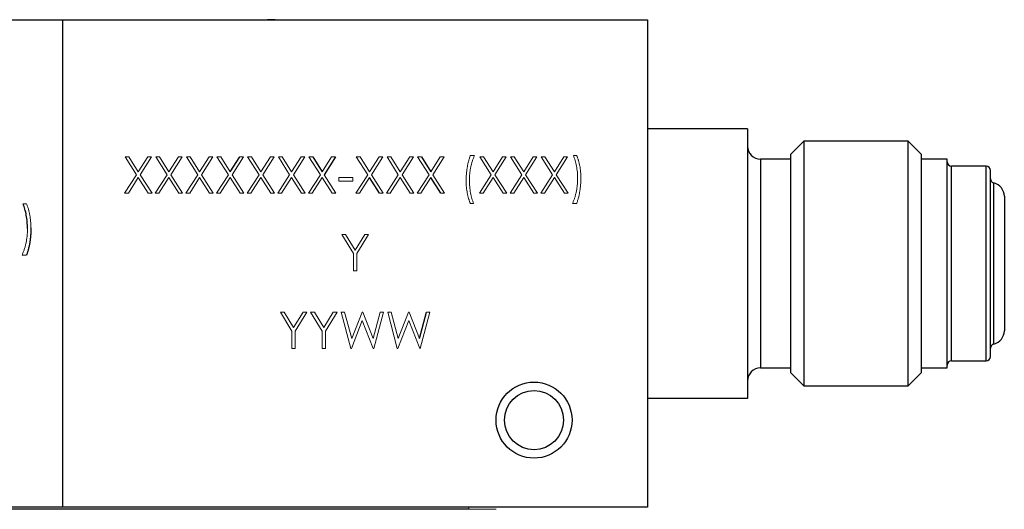
# Model space of a CAD drawing. Units: inches. Extents: x 1.47 to 10.15, y 0.86 to 6.85.
# Drawn here: x 4.39 to 5.53, y 0.87 to 1.43 of the extents above; entities that cross this region are included whole.
import ezdxf

# ---------------------------------------------------------------- set-up
doc = ezdxf.new("R2010")
doc.units = ezdxf.units.IN
doc.header["$MEASUREMENT"] = 0

msp = doc.modelspace()

# ---------------------------------------------------------------- linework, layer by layer
at = {"color": 7, "linetype": 'Continuous', "lineweight": 25}
for p, q in [((3.8737, 1.4322), (4.4437, 1.4322)), ((4.4015, 1.4325), (4.4068, 1.4325)), ((4.4363, 1.4325), (4.4433, 1.4325)), ((4.4437, 1.4322), (5.1162, 1.4322)), ((4.4437, 0.8722), (4.4437, 1.4322)), ((4.4466, 1.4325), (4.4673, 1.4325)), ((4.5082, 1.4325), (4.5126, 1.4325)), ((4.542, 1.4325), (4.546, 1.4325)), ((4.5639, 1.4325), (4.5657, 1.4325)), ((4.5837, 1.4325), (4.6041, 1.4325)), ((4.622, 1.4325), (4.6271, 1.4325)), ((4.6304, 1.4325), (4.6358, 1.4325)), ((4.666, 1.4325), (4.6676, 1.4325)), ((4.688, 1.4325), (4.6793, 1.4325)), ((4.7084, 1.4325), (4.784, 1.4325)), ((5.1162, 1.4322), (5.1162, 0.8722)), ((5.2312, 1.3072), (5.1162, 1.3072)), ((5.2312, 1.3072), (5.2312, 0.9972)), ((5.2962, 1.293), (5.2812, 1.278)), ((5.4162, 1.293), (5.2962, 1.293)), ((5.2962, 1.293), (5.2962, 1.0115)), ((5.4312, 1.278), (5.4162, 1.293)), ((5.4162, 1.0115), (5.4162, 1.293)), ((4.6363, 1.2576), (4.6472, 1.2747)), ((4.7311, 1.2747), (4.742, 1.2576)), ((4.7573, 1.2747), (4.7442, 1.2543)), ((4.8561, 1.2747), (4.867, 1.2576)), ((5.2812, 1.2722), (5.2462, 1.2722)), ((5.2812, 1.0265), (5.2812, 1.278)), ((5.4312, 1.278), (5.4312, 1.1522)), ((5.4609, 1.2722), (5.4312, 1.2722)), ((5.4609, 1.1522), (5.4609, 1.2722)), ((5.5059, 1.264), (5.4659, 1.264)), ((5.5109, 1.1522), (5.5109, 1.259)), ((4.808, 1.233), (4.7965, 1.2509)), ((4.8785, 1.233), (4.867, 1.2509)), ((5.5267, 1.2295), (5.5267, 1.1522)), ((5.4312, 1.1522), (5.4312, 1.0265)), ((5.4609, 1.0322), (5.4609, 1.1522)), ((5.5109, 1.0455), (5.5109, 1.1522)), ((5.5267, 1.1522), (5.5267, 1.075)), ((4.8539, 1.0661), (4.8621, 1.0964)), ((5.2462, 1.0322), (5.2812, 1.0322)), ((5.4312, 1.0322), (5.4609, 1.0322)), ((5.4659, 1.0405), (5.5059, 1.0405)), ((5.2812, 1.0265), (5.2962, 1.0115)), ((5.4162, 1.0115), (5.4312, 1.0265)), ((5.2962, 1.0115), (5.4162, 1.0115)), ((5.2312, 0.9972), (5.1162, 0.9972)), ((4.4437, 0.8722), (3.8737, 0.8722)), ((5.1162, 0.8722), (4.4437, 0.8722)), ((4.9107, 0.8697), (3.6782, 0.8697))]:
    msp.add_line(p, q, dxfattribs=at)
at = {"color": 144, "linetype": 'Continuous', "lineweight": 18}
for p, q in [((4.4015, 1.4325), (4.3982, 1.4325)), ((4.4222, 1.4325), (4.4222, 1.4322)), ((4.4363, 1.4325), (4.433, 1.4325)), ((4.4466, 1.4325), (4.4433, 1.4325)), ((4.4706, 1.4325), (4.4673, 1.4325)), ((4.4741, 1.4325), (4.4706, 1.4325)), ((4.4874, 1.4325), (4.4741, 1.4325)), ((4.4881, 1.4325), (4.4874, 1.4325)), ((4.5014, 1.4325), (4.4881, 1.4325)), ((4.5049, 1.4325), (4.5014, 1.4325)), ((4.5033, 1.4325), (4.5033, 1.4322)), ((4.5082, 1.4325), (4.5049, 1.4325)), ((4.5082, 1.4325), (4.5082, 1.4322)), ((4.542, 1.4325), (4.5387, 1.4325)), ((4.5744, 1.4325), (4.5744, 1.4322)), ((4.6074, 1.4325), (4.6041, 1.4325)), ((4.622, 1.4325), (4.6074, 1.4325)), ((4.6304, 1.4325), (4.6271, 1.4325)), ((4.6786, 1.4325), (4.6676, 1.4325)), ((4.6793, 1.4325), (4.6786, 1.4325)), ((4.6793, 1.4325), (4.6793, 1.4322)), ((4.688, 1.4325), (4.688, 1.4322)), ((4.6966, 1.4325), (4.688, 1.4325)), ((4.6972, 1.4325), (4.6966, 1.4325)), ((4.7084, 1.4325), (4.6972, 1.4325)), ((4.784, 1.4325), (4.784, 1.4322)), ((4.5153, 1.2747), (4.5196, 1.2747)), ((4.5283, 1.2543), (4.5153, 1.2747)), ((4.5196, 1.2747), (4.5305, 1.2576)), ((4.5305, 1.2576), (4.5414, 1.2747)), ((4.5457, 1.2747), (4.5327, 1.2543)), ((4.5414, 1.2747), (4.5457, 1.2747)), ((4.5505, 1.2747), (4.5548, 1.2747)), ((4.5636, 1.2543), (4.5505, 1.2747)), ((4.5548, 1.2747), (4.5658, 1.2576)), ((4.5658, 1.2576), (4.5767, 1.2747)), ((4.581, 1.2747), (4.5679, 1.2543)), ((4.5767, 1.2747), (4.581, 1.2747)), ((4.5858, 1.2747), (4.5901, 1.2747)), ((4.5989, 1.2543), (4.5858, 1.2747)), ((4.5901, 1.2747), (4.601, 1.2576)), ((4.601, 1.2576), (4.6119, 1.2747)), ((4.6162, 1.2747), (4.6032, 1.2543)), ((4.6119, 1.2747), (4.6162, 1.2747)), ((4.621, 1.2747), (4.6254, 1.2747)), ((4.6341, 1.2543), (4.621, 1.2747)), ((4.6254, 1.2747), (4.6363, 1.2576)), ((4.6515, 1.2747), (4.6384, 1.2543)), ((4.6472, 1.2747), (4.6515, 1.2747)), ((4.6563, 1.2747), (4.6606, 1.2747)), ((4.6694, 1.2543), (4.6563, 1.2747)), ((4.6606, 1.2747), (4.6715, 1.2576)), ((4.6715, 1.2576), (4.6824, 1.2747)), ((4.6867, 1.2747), (4.6737, 1.2543)), ((4.6824, 1.2747), (4.6867, 1.2747)), ((4.6916, 1.2747), (4.6959, 1.2747)), ((4.7046, 1.2543), (4.6916, 1.2747)), ((4.6959, 1.2747), (4.7068, 1.2576)), ((4.7068, 1.2576), (4.7177, 1.2747)), ((4.722, 1.2747), (4.7089, 1.2543)), ((4.7177, 1.2747), (4.722, 1.2747)), ((4.7268, 1.2747), (4.7311, 1.2747)), ((4.7399, 1.2543), (4.7268, 1.2747)), ((4.742, 1.2576), (4.7529, 1.2747)), ((4.7529, 1.2747), (4.7573, 1.2747)), ((4.7813, 1.2747), (4.7856, 1.2747)), ((4.7944, 1.2543), (4.7813, 1.2747)), ((4.7856, 1.2747), (4.7965, 1.2576)), ((4.7965, 1.2576), (4.8074, 1.2747)), ((4.8117, 1.2747), (4.7987, 1.2543)), ((4.8074, 1.2747), (4.8117, 1.2747)), ((4.8166, 1.2747), (4.8209, 1.2747)), ((4.8296, 1.2543), (4.8166, 1.2747)), ((4.8209, 1.2747), (4.8318, 1.2576)), ((4.8318, 1.2576), (4.8427, 1.2747)), ((4.847, 1.2747), (4.8339, 1.2543)), ((4.8427, 1.2747), (4.847, 1.2747)), ((4.8518, 1.2747), (4.8561, 1.2747)), ((4.8649, 1.2543), (4.8518, 1.2747)), ((4.867, 1.2576), (4.8779, 1.2747)), ((4.8823, 1.2747), (4.8692, 1.2543)), ((4.8779, 1.2747), (4.8823, 1.2747)), ((4.9124, 1.2763), (4.9172, 1.2763)), ((4.9234, 1.2747), (4.9277, 1.2747)), ((4.9365, 1.2543), (4.9234, 1.2747)), ((4.9277, 1.2747), (4.9386, 1.2576)), ((4.9386, 1.2576), (4.9495, 1.2747)), ((4.9538, 1.2747), (4.9408, 1.2543)), ((4.9495, 1.2747), (4.9538, 1.2747)), ((4.9586, 1.2747), (4.963, 1.2747)), ((4.9717, 1.2543), (4.9586, 1.2747)), ((4.963, 1.2747), (4.9739, 1.2576)), ((4.9739, 1.2576), (4.9848, 1.2747)), ((4.9891, 1.2747), (4.976, 1.2543)), ((4.9848, 1.2747), (4.9891, 1.2747)), ((4.9939, 1.2747), (4.9982, 1.2747)), ((5.007, 1.2543), (4.9939, 1.2747)), ((4.9982, 1.2747), (5.0091, 1.2576)), ((5.0091, 1.2576), (5.02, 1.2747)), ((5.0244, 1.2747), (5.0113, 1.2543)), ((5.02, 1.2747), (5.0244, 1.2747)), ((5.031, 1.2763), (5.0348, 1.2763)), ((4.5147, 1.233), (4.5283, 1.2543)), ((4.5305, 1.2509), (4.5191, 1.233)), ((4.5419, 1.233), (4.5305, 1.2509)), ((4.5327, 1.2543), (4.5463, 1.233)), ((4.55, 1.233), (4.5636, 1.2543)), ((4.5658, 1.2509), (4.5543, 1.233)), ((4.5772, 1.233), (4.5658, 1.2509)), ((4.5679, 1.2543), (4.5815, 1.233)), ((4.5853, 1.233), (4.5989, 1.2543)), ((4.601, 1.2509), (4.5896, 1.233)), ((4.6125, 1.233), (4.601, 1.2509)), ((4.6032, 1.2543), (4.6168, 1.233)), ((4.6205, 1.233), (4.6341, 1.2543)), ((4.6363, 1.2509), (4.6248, 1.233)), ((4.6477, 1.233), (4.6363, 1.2509)), ((4.6384, 1.2543), (4.652, 1.233)), ((4.6558, 1.233), (4.6694, 1.2543)), ((4.6715, 1.2509), (4.6601, 1.233)), ((4.683, 1.233), (4.6715, 1.2509)), ((4.6737, 1.2543), (4.6873, 1.233)), ((4.691, 1.233), (4.7046, 1.2543)), ((4.7068, 1.2509), (4.6953, 1.233)), ((4.7182, 1.233), (4.7068, 1.2509)), ((4.7089, 1.2543), (4.7225, 1.233)), ((4.7263, 1.233), (4.7399, 1.2543)), ((4.742, 1.2509), (4.7306, 1.233)), ((4.7535, 1.233), (4.742, 1.2509)), ((4.7442, 1.2543), (4.7578, 1.233)), ((4.7613, 1.2512), (4.7773, 1.2512)), ((4.7613, 1.2469), (4.7613, 1.2512)), ((4.7773, 1.2469), (4.7613, 1.2469)), ((4.7773, 1.2512), (4.7773, 1.2469)), ((4.7808, 1.233), (4.7944, 1.2543)), ((4.7965, 1.2509), (4.7851, 1.233)), ((4.7987, 1.2543), (4.8123, 1.233)), ((4.816, 1.233), (4.8296, 1.2543)), ((4.8318, 1.2509), (4.8203, 1.233)), ((4.8432, 1.233), (4.8318, 1.2509)), ((4.8339, 1.2543), (4.8475, 1.233)), ((4.8513, 1.233), (4.8649, 1.2543)), ((4.867, 1.2509), (4.8556, 1.233)), ((4.8692, 1.2543), (4.8828, 1.233)), ((4.9229, 1.233), (4.9365, 1.2543)), ((4.9386, 1.2509), (4.9272, 1.233)), ((4.9501, 1.233), (4.9386, 1.2509)), ((4.9408, 1.2543), (4.9544, 1.233)), ((4.9581, 1.233), (4.9717, 1.2543)), ((4.9739, 1.2509), (4.9624, 1.233)), ((4.9853, 1.233), (4.9739, 1.2509)), ((4.976, 1.2543), (4.9896, 1.233)), ((4.9934, 1.233), (5.007, 1.2543)), ((5.0091, 1.2509), (4.9977, 1.233)), ((5.0206, 1.233), (5.0091, 1.2509)), ((5.0113, 1.2543), (5.0249, 1.233)), ((4.5191, 1.233), (4.5147, 1.233)), ((4.5463, 1.233), (4.5419, 1.233)), ((4.5543, 1.233), (4.55, 1.233)), ((4.5815, 1.233), (4.5772, 1.233)), ((4.5896, 1.233), (4.5853, 1.233)), ((4.6168, 1.233), (4.6125, 1.233)), ((4.6248, 1.233), (4.6205, 1.233)), ((4.652, 1.233), (4.6477, 1.233)), ((4.6601, 1.233), (4.6558, 1.233)), ((4.6873, 1.233), (4.683, 1.233)), ((4.6953, 1.233), (4.691, 1.233)), ((4.7225, 1.233), (4.7182, 1.233)), ((4.7306, 1.233), (4.7263, 1.233)), ((4.7578, 1.233), (4.7535, 1.233)), ((4.7851, 1.233), (4.7808, 1.233)), ((4.8123, 1.233), (4.808, 1.233)), ((4.8203, 1.233), (4.816, 1.233)), ((4.8475, 1.233), (4.8432, 1.233)), ((4.8556, 1.233), (4.8513, 1.233)), ((4.8828, 1.233), (4.8785, 1.233)), ((4.9272, 1.233), (4.9229, 1.233)), ((4.9544, 1.233), (4.9501, 1.233)), ((4.9624, 1.233), (4.9581, 1.233)), ((4.9896, 1.233), (4.9853, 1.233)), ((4.9977, 1.233), (4.9934, 1.233)), ((5.0249, 1.233), (5.0206, 1.233)), ((4.3979, 1.2207), (4.4019, 1.2207)), ((4.9162, 1.2212), (4.9124, 1.2212)), ((5.0348, 1.2212), (5.03, 1.2212)), ((4.7647, 1.1855), (4.769, 1.1855)), ((4.7781, 1.1637), (4.7647, 1.1855)), ((4.769, 1.1855), (4.78, 1.1676)), ((4.78, 1.1676), (4.7909, 1.1855)), ((4.7952, 1.1855), (4.7818, 1.1637)), ((4.7909, 1.1855), (4.7952, 1.1855)), ((4.4019, 1.1619), (4.3968, 1.1619)), ((4.7781, 1.1439), (4.7781, 1.1637)), ((4.7818, 1.1637), (4.7818, 1.1439)), ((4.7818, 1.1439), (4.7781, 1.1439)), ((4.694, 1.0964), (4.6982, 1.0964)), ((4.7073, 1.0745), (4.694, 1.0964)), ((4.6982, 1.0964), (4.7092, 1.0785)), ((4.7092, 1.0785), (4.7201, 1.0964)), ((4.7244, 1.0964), (4.7111, 1.0745)), ((4.7201, 1.0964), (4.7244, 1.0964)), ((4.7287, 1.0964), (4.733, 1.0964)), ((4.742, 1.0745), (4.7287, 1.0964)), ((4.733, 1.0964), (4.7439, 1.0785)), ((4.7439, 1.0785), (4.7548, 1.0964)), ((4.7591, 1.0964), (4.7458, 1.0745)), ((4.7548, 1.0964), (4.7591, 1.0964)), ((4.7639, 1.0964), (4.7678, 1.0964)), ((4.775, 1.0547), (4.7639, 1.0964)), ((4.7678, 1.0964), (4.776, 1.0659)), ((4.776, 1.0659), (4.7881, 1.0964)), ((4.7881, 1.0964), (4.7886, 1.0964)), ((4.7886, 1.0964), (4.8005, 1.0661)), ((4.8005, 1.0661), (4.8087, 1.0964)), ((4.8125, 1.0964), (4.8013, 1.0547)), ((4.8087, 1.0964), (4.8125, 1.0964)), ((4.8174, 1.0964), (4.8212, 1.0964)), ((4.8284, 1.0547), (4.8174, 1.0964)), ((4.8212, 1.0964), (4.8294, 1.0659)), ((4.8294, 1.0659), (4.8415, 1.0964)), ((4.8415, 1.0964), (4.842, 1.0964)), ((4.842, 1.0964), (4.8539, 1.0661)), ((4.866, 1.0964), (4.8547, 1.0547)), ((4.8621, 1.0964), (4.866, 1.0964)), ((4.7882, 1.0866), (4.7756, 1.0547)), ((4.8008, 1.0547), (4.7882, 1.0866)), ((4.8417, 1.0866), (4.829, 1.0547)), ((4.8542, 1.0547), (4.8417, 1.0866)), ((4.7073, 1.0547), (4.7073, 1.0745)), ((4.7111, 1.0745), (4.7111, 1.0547)), ((4.742, 1.0547), (4.742, 1.0745)), ((4.7458, 1.0745), (4.7458, 1.0547)), ((4.7111, 1.0547), (4.7073, 1.0547)), ((4.7458, 1.0547), (4.742, 1.0547)), ((4.7756, 1.0547), (4.775, 1.0547)), ((4.8013, 1.0547), (4.8008, 1.0547)), ((4.829, 1.0547), (4.8284, 1.0547)), ((4.8547, 1.0547), (4.8542, 1.0547)), ((4.9107, 0.8697), (4.9107, 0.8722)), ((4.9107, 0.8697), (4.942, 0.8697))]:
    msp.add_line(p, q, dxfattribs=at)
at = {"color": 8, "linetype": 'Continuous', "lineweight": 25}
for p, q in [((5.2462, 1.2722), (5.2462, 1.0322)), ((5.4659, 1.1522), (5.4659, 1.264)), ((5.5059, 1.1522), (5.5059, 1.264)), ((5.5147, 1.1522), (5.5147, 1.2447)), ((5.4659, 1.0405), (5.4659, 1.1522)), ((5.5059, 1.0405), (5.5059, 1.1522)), ((5.5147, 1.0597), (5.5147, 1.1522))]:
    msp.add_line(p, q, dxfattribs=at)
at = {"color": 7, "linetype": 'Continuous', "lineweight": 25}
for radius in [0.0437, 0.034]:
    msp.add_circle((4.9857, 0.9722), radius, dxfattribs=at)
for centre, radius, start, end in [((5.2462, 1.2872), 0.015, 180, 270), ((5.4659, 1.269), 0.005, 180, 270), ((5.5059, 1.259), 0.005, 0, 90), ((5.5159, 1.2496), 0.005, 180, 256.0566), ((5.5109, 1.2295), 0.0158, 0, 76.0566), ((5.5109, 1.075), 0.0158, 283.9434, 0), ((5.5159, 1.0548), 0.005, 103.9434, 180), ((5.5059, 1.0455), 0.005, 270, 0), ((5.2462, 1.0172), 0.015, 90, 180), ((5.4659, 1.0355), 0.005, 90, 180)]:
    msp.add_arc(centre, radius, start, end, dxfattribs=at)
at = {"color": 144, "linetype": 'Continuous', "lineweight": 18}
for points, knots in [([(4.9076, 1.2471), (4.9076, 1.2484), (4.9077, 1.251), (4.9079, 1.2548), (4.9083, 1.2587), (4.9088, 1.2624), (4.9095, 1.2661), (4.9103, 1.2696), (4.9113, 1.273), (4.9121, 1.2752), (4.9124, 1.2763)], [0, 0, 0, 0, 0.131664, 0.262136, 0.390776, 0.518632, 0.643982, 0.765918, 0.884434, 1, 1, 1, 1]), ([(4.9076, 1.2471), (4.9076, 1.2484), (4.9077, 1.251), (4.9079, 1.2548), (4.9083, 1.2587), (4.9088, 1.2624), (4.9095, 1.2661), (4.9103, 1.2696), (4.9113, 1.273), (4.9121, 1.2752), (4.9124, 1.2763)], [0, 0, 0, 0, 0.131664, 0.262136, 0.390776, 0.518632, 0.643982, 0.765918, 0.884434, 1, 1, 1, 1]), ([(4.9172, 1.2763), (4.917, 1.2758), (4.9166, 1.2748), (4.916, 1.2733), (4.9154, 1.2718), (4.9148, 1.2702), (4.9143, 1.2685), (4.9138, 1.2667), (4.9134, 1.265), (4.9128, 1.2625), (4.9122, 1.2593), (4.9117, 1.2555), (4.9114, 1.2516), (4.9114, 1.2489), (4.9114, 1.2476)], [0, 0, 0, 0, 0.053473, 0.108577, 0.164847, 0.222508, 0.282149, 0.343289, 0.405779, 0.470211, 0.600937, 0.732284, 0.865466, 1, 1, 1, 1]), ([(4.9172, 1.2763), (4.917, 1.2758), (4.9166, 1.2748), (4.916, 1.2733), (4.9154, 1.2718), (4.9148, 1.2702), (4.9143, 1.2685), (4.9138, 1.2667), (4.9134, 1.265), (4.9128, 1.2625), (4.9122, 1.2593), (4.9117, 1.2555), (4.9114, 1.2516), (4.9114, 1.2489), (4.9114, 1.2476)], [0, 0, 0, 0, 0.053473, 0.108577, 0.164847, 0.222508, 0.282149, 0.343289, 0.405779, 0.470211, 0.600937, 0.732284, 0.865466, 1, 1, 1, 1]), ([(5.0358, 1.2499), (5.0358, 1.2511), (5.0358, 1.2536), (5.0356, 1.2572), (5.0351, 1.2607), (5.0346, 1.2642), (5.0339, 1.2675), (5.0331, 1.2706), (5.0321, 1.2735), (5.0314, 1.2754), (5.031, 1.2763)], [0, 0, 0, 0, 0.136244, 0.269948, 0.402078, 0.532211, 0.658436, 0.778422, 0.891982, 1, 1, 1, 1]), ([(5.0358, 1.2499), (5.0358, 1.2511), (5.0358, 1.2536), (5.0356, 1.2572), (5.0351, 1.2607), (5.0346, 1.2642), (5.0339, 1.2675), (5.0331, 1.2706), (5.0321, 1.2735), (5.0314, 1.2754), (5.031, 1.2763)], [0, 0, 0, 0, 0.136244, 0.269948, 0.402078, 0.532211, 0.658436, 0.778422, 0.891982, 1, 1, 1, 1]), ([(5.0348, 1.2763), (5.035, 1.2758), (5.0353, 1.275), (5.0358, 1.2737), (5.0363, 1.2723), (5.0368, 1.2708), (5.0372, 1.2693), (5.0376, 1.2678), (5.038, 1.2662), (5.0384, 1.2639), (5.0389, 1.2611), (5.0393, 1.2576), (5.0395, 1.254), (5.0396, 1.2516), (5.0396, 1.2504)], [0, 0, 0, 0, 0.052404, 0.106089, 0.161818, 0.218744, 0.277721, 0.338198, 0.4006, 0.464897, 0.59591, 0.728233, 0.86315, 1, 1, 1, 1]), ([(5.0348, 1.2763), (5.035, 1.2758), (5.0353, 1.275), (5.0358, 1.2737), (5.0363, 1.2723), (5.0368, 1.2708), (5.0372, 1.2693), (5.0376, 1.2678), (5.038, 1.2662), (5.0384, 1.2639), (5.0389, 1.2611), (5.0393, 1.2576), (5.0395, 1.254), (5.0396, 1.2516), (5.0396, 1.2504)], [0, 0, 0, 0, 0.052404, 0.106089, 0.161818, 0.218744, 0.277721, 0.338198, 0.4006, 0.464897, 0.59591, 0.728233, 0.86315, 1, 1, 1, 1]), ([(4.9124, 1.2212), (4.9123, 1.2217), (4.9119, 1.2225), (4.9114, 1.2239), (4.9109, 1.2253), (4.9105, 1.2267), (4.91, 1.2282), (4.9096, 1.2297), (4.9093, 1.2313), (4.9088, 1.2336), (4.9083, 1.2364), (4.9079, 1.2399), (4.9077, 1.2435), (4.9077, 1.2459), (4.9076, 1.2471)], [0, 0, 0, 0, 0.052353, 0.106112, 0.161517, 0.218727, 0.277481, 0.338119, 0.400299, 0.464438, 0.59532, 0.728174, 0.862962, 1, 1, 1, 1]), ([(4.9124, 1.2212), (4.9123, 1.2217), (4.9119, 1.2225), (4.9114, 1.2239), (4.9109, 1.2253), (4.9105, 1.2267), (4.91, 1.2282), (4.9096, 1.2297), (4.9093, 1.2313), (4.9088, 1.2336), (4.9083, 1.2364), (4.9079, 1.2399), (4.9077, 1.2435), (4.9077, 1.2459), (4.9076, 1.2471)], [0, 0, 0, 0, 0.052353, 0.106112, 0.161517, 0.218727, 0.277481, 0.338119, 0.400299, 0.464438, 0.59532, 0.728174, 0.862962, 1, 1, 1, 1]), ([(4.9114, 1.2476), (4.9114, 1.2464), (4.9114, 1.244), (4.9117, 1.2404), (4.9121, 1.2368), (4.9126, 1.2334), (4.9133, 1.2301), (4.9141, 1.2269), (4.9151, 1.224), (4.9158, 1.2221), (4.9162, 1.2212)], [0, 0, 0, 0, 0.13593, 0.269938, 0.40172, 0.532154, 0.658374, 0.778135, 0.891986, 1, 1, 1, 1]), ([(4.9114, 1.2476), (4.9114, 1.2464), (4.9114, 1.244), (4.9117, 1.2404), (4.9121, 1.2368), (4.9126, 1.2334), (4.9133, 1.2301), (4.9141, 1.2269), (4.9151, 1.224), (4.9158, 1.2221), (4.9162, 1.2212)], [0, 0, 0, 0, 0.13593, 0.269938, 0.40172, 0.532154, 0.658374, 0.778135, 0.891986, 1, 1, 1, 1]), ([(5.03, 1.2212), (5.0302, 1.2217), (5.0306, 1.2227), (5.0312, 1.2242), (5.0318, 1.2257), (5.0324, 1.2274), (5.0329, 1.229), (5.0334, 1.2308), (5.0338, 1.2326), (5.0344, 1.235), (5.035, 1.2382), (5.0355, 1.242), (5.0358, 1.246), (5.0358, 1.2486), (5.0358, 1.2499)], [0, 0, 0, 0, 0.053584, 0.108681, 0.165044, 0.222789, 0.282338, 0.343197, 0.405886, 0.470033, 0.600743, 0.732318, 0.865483, 1, 1, 1, 1]), ([(5.03, 1.2212), (5.0302, 1.2217), (5.0306, 1.2227), (5.0312, 1.2242), (5.0318, 1.2257), (5.0324, 1.2274), (5.0329, 1.229), (5.0334, 1.2308), (5.0338, 1.2326), (5.0344, 1.235), (5.035, 1.2382), (5.0355, 1.242), (5.0358, 1.246), (5.0358, 1.2486), (5.0358, 1.2499)], [0, 0, 0, 0, 0.053584, 0.108681, 0.165044, 0.222789, 0.282338, 0.343197, 0.405886, 0.470033, 0.600743, 0.732318, 0.865483, 1, 1, 1, 1]), ([(5.0396, 1.2504), (5.0396, 1.2491), (5.0395, 1.2465), (5.0393, 1.2427), (5.0389, 1.2389), (5.0384, 1.2351), (5.0377, 1.2315), (5.0369, 1.2279), (5.0359, 1.2245), (5.0351, 1.2223), (5.0348, 1.2212)], [0, 0, 0, 0, 0.131533, 0.261314, 0.390381, 0.518144, 0.643638, 0.76565, 0.884302, 1, 1, 1, 1]), ([(5.0396, 1.2504), (5.0396, 1.2491), (5.0395, 1.2465), (5.0393, 1.2427), (5.0389, 1.2389), (5.0384, 1.2351), (5.0377, 1.2315), (5.0369, 1.2279), (5.0359, 1.2245), (5.0351, 1.2223), (5.0348, 1.2212)], [0, 0, 0, 0, 0.131533, 0.261314, 0.390381, 0.518144, 0.643638, 0.76565, 0.884302, 1, 1, 1, 1]), ([(4.4019, 1.2207), (4.4021, 1.2202), (4.4025, 1.2193), (4.4031, 1.2179), (4.4036, 1.2164), (4.4041, 1.2149), (4.4045, 1.2133), (4.4049, 1.2116), (4.4053, 1.2099), (4.4058, 1.2075), (4.4063, 1.2044), (4.4067, 1.2007), (4.407, 1.1969), (4.407, 1.1944), (4.407, 1.1931)], [0, 0, 0, 0, 0.052404, 0.106089, 0.161818, 0.218744, 0.277721, 0.338198, 0.4006, 0.464897, 0.59591, 0.728233, 0.86315, 1, 1, 1, 1]), ([(4.4019, 1.2207), (4.4021, 1.2202), (4.4025, 1.2193), (4.4031, 1.2179), (4.4036, 1.2164), (4.4041, 1.2149), (4.4045, 1.2133), (4.4049, 1.2116), (4.4053, 1.2099), (4.4058, 1.2075), (4.4063, 1.2044), (4.4067, 1.2007), (4.407, 1.1969), (4.407, 1.1944), (4.407, 1.1931)], [0, 0, 0, 0, 0.052404, 0.106089, 0.161818, 0.218744, 0.277721, 0.338198, 0.4006, 0.464897, 0.59591, 0.728233, 0.86315, 1, 1, 1, 1]), ([(4.3968, 1.1619), (4.397, 1.1624), (4.3975, 1.1635), (4.3982, 1.1651), (4.3988, 1.1667), (4.3994, 1.1685), (4.3999, 1.1702), (4.4005, 1.1721), (4.4009, 1.174), (4.4015, 1.1766), (4.4021, 1.18), (4.4027, 1.1841), (4.403, 1.1883), (4.403, 1.1911), (4.4031, 1.1925)], [0, 0, 0, 0, 0.0535842, 0.1086809, 0.1650438, 0.2227891, 0.2823382, 0.3431973, 0.4058864, 0.4700333, 0.6007432, 0.7323179, 0.8654835, 1, 1, 1, 1]), ([(4.3968, 1.1619), (4.397, 1.1624), (4.3975, 1.1635), (4.3982, 1.1651), (4.3988, 1.1667), (4.3994, 1.1685), (4.3999, 1.1702), (4.4005, 1.1721), (4.4009, 1.174), (4.4015, 1.1766), (4.4021, 1.18), (4.4027, 1.1841), (4.403, 1.1883), (4.403, 1.1911), (4.4031, 1.1925)], [0, 0, 0, 0, 0.0535842, 0.1086809, 0.1650438, 0.2227891, 0.2823382, 0.3431973, 0.4058864, 0.4700333, 0.6007432, 0.7323179, 0.8654835, 1, 1, 1, 1])]:
    msp.add_open_spline(points, degree=3, knots=knots, dxfattribs=at)
at = {"color": 7, "linetype": 'Continuous', "lineweight": 25}
for points, knots in [([(4.4031, 1.1925), (4.403, 1.1938), (4.403, 1.1964), (4.4027, 1.2003), (4.4023, 1.2041), (4.4017, 1.2077), (4.401, 1.2113), (4.4001, 1.2146), (4.3991, 1.2177), (4.3983, 1.2197), (4.3979, 1.2207)], [0, 0, 0, 0, 0.1362442, 0.2699485, 0.4020781, 0.5322115, 0.6584359, 0.7784218, 0.8919823, 1, 1, 1, 1]), ([(4.407, 1.1931), (4.407, 1.1917), (4.407, 1.1889), (4.4067, 1.1848), (4.4063, 1.1807), (4.4058, 1.1767), (4.405, 1.1728), (4.4042, 1.169), (4.4031, 1.1654), (4.4023, 1.1631), (4.4019, 1.1619)], [0, 0, 0, 0, 0.1315333, 0.2613141, 0.390381, 0.5181443, 0.6436378, 0.76565, 0.8843022, 1, 1, 1, 1])]:
    msp.add_open_spline(points, degree=3, knots=knots, dxfattribs=at)

doc.saveas('drawing.dxf')
